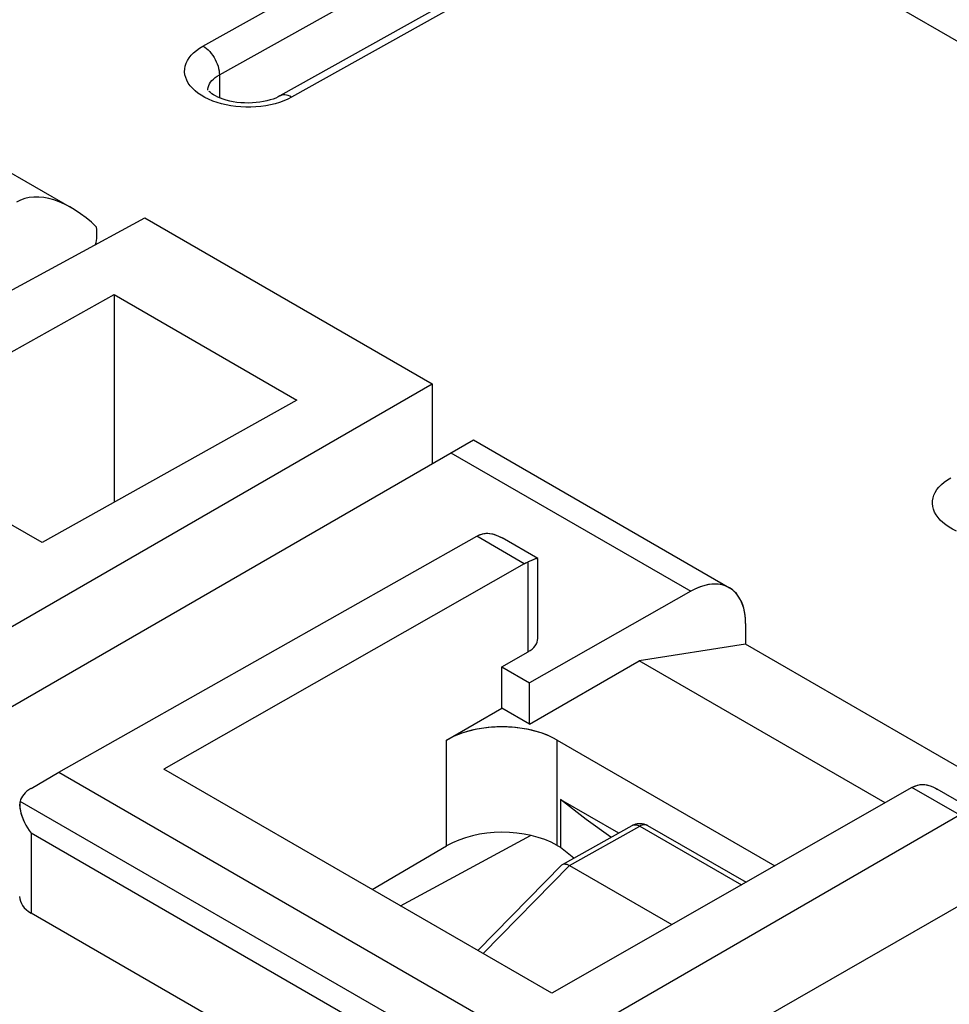
# Model space of a CAD drawing. Units: millimetres. Extents: x 107.1 to 170.6, y 60.8 to 129.3.
# Drawn here: x 133.7 to 145.6, y 104.5 to 117.1 of the extents above; entities that cross this region are included whole.
import ezdxf

# ---------------------------------------------------------------- set-up
doc = ezdxf.new("R2010")
doc.units = ezdxf.units.MM
doc.header["$LTSCALE"] = 16.335
doc.layers.get('0').update_dxf_attribs({"linetype": 'CONTINUOUS'})
for name, color, linetype in [('ASSI', 7, 'CONTINUOUS'), ('DRAFT', 7, 'CONTINUOUS'), ('RACCORDO', 7, 'CONTINUOUS')]:
    doc.layers.add(name, color=color, linetype=linetype)

msp = doc.modelspace()

# ---------------------------------------------------------------- linework, layer by layer
at = {"color": 253, "linetype": 'CONTINUOUS'}
for p, q in [((136.026, 116.781), (138.819, 118.343)), ((136.235, 116.412), (139.24, 118.092)), ((140.693, 118.105), (137.158, 116.128)), ((136.235, 116.412), (136.235, 116.121))]:
    msp.add_line(p, q, dxfattribs=at)
at = {"color": 7, "linetype": 'CONTINUOUS'}
for p, q in [((140.543, 118.12), (137.008, 116.143)), ((142.952, 109.145), (141.593, 108.932)), ((146.259, 107.236), (142.952, 109.145)), ((140.195, 108.125), (141.593, 108.932)), ((144.733, 107.119), (141.593, 108.932)), ((139.134, 107.921), (139.841, 108.329)), ((140.195, 108.125), (139.841, 108.329))]:
    msp.add_line(p, q, dxfattribs=at)
at = {"color": 253, "linetype": 'CONTINUOUS'}
for points in [[(136.098, 116.101), (136.049, 116.125), (136.004, 116.152), (135.962, 116.18), (135.925, 116.21), (135.891, 116.241), (135.863, 116.274), (135.839, 116.308), (135.819, 116.343), (135.805, 116.379), (135.796, 116.415), (135.792, 116.451), (135.793, 116.488), (135.799, 116.524), (135.811, 116.56), (135.827, 116.595), (135.849, 116.629), (135.875, 116.663), (135.906, 116.695), (135.942, 116.725), (135.982, 116.754), (136.026, 116.781)], [(136.026, 116.781), (136.048, 116.767), (136.07, 116.75), (136.092, 116.731), (136.112, 116.71), (136.132, 116.687), (136.15, 116.662), (136.167, 116.636), (136.183, 116.608), (136.196, 116.58), (136.208, 116.552), (136.218, 116.523), (136.226, 116.494), (136.231, 116.466), (136.234, 116.438), (136.235, 116.412)], [(136.093, 116.253), (136.1, 116.276), (136.111, 116.297), (136.124, 116.319), (136.14, 116.339), (136.16, 116.359), (136.182, 116.378), (136.207, 116.395), (136.235, 116.412)], [(136.088, 116.216), (136.089, 116.231), (136.093, 116.253)], [(137.158, 116.128), (137.135, 116.139), (137.113, 116.148), (137.092, 116.154), (137.071, 116.156), (137.051, 116.156), (137.032, 116.153), (137.015, 116.146), (137.008, 116.143)], [(136.947, 116.044), (136.888, 116.029), (136.827, 116.018), (136.765, 116.009), (136.701, 116.003), (136.637, 116), (136.573, 116), (136.509, 116.003), (136.446, 116.009), (136.383, 116.017), (136.322, 116.029), (136.263, 116.043), (136.205, 116.06), (136.15, 116.079), (136.098, 116.101)], [(137.058, 116.081), (137.004, 116.061), (136.947, 116.044)], [(137.158, 116.128), (137.109, 116.103), (137.058, 116.081)], [(145.644, 110.589), (145.595, 110.613), (145.55, 110.64), (145.508, 110.668), (145.471, 110.698), (145.437, 110.729), (145.409, 110.762), (145.385, 110.796), (145.365, 110.831), (145.351, 110.867), (145.342, 110.903), (145.338, 110.939), (145.339, 110.976), (145.345, 111.012), (145.357, 111.048), (145.373, 111.083), (145.395, 111.118), (145.421, 111.151), (145.452, 111.183), (145.488, 111.214), (145.528, 111.242), (145.572, 111.269)]]:
    msp.add_lwpolyline(points, dxfattribs=at)
at = {"color": 7, "linetype": 'CONTINUOUS'}
for points in [[(137.008, 116.143), (136.984, 116.131), (136.954, 116.117), (136.921, 116.104), (136.883, 116.092), (136.843, 116.081), (136.799, 116.071), (136.753, 116.064), (136.706, 116.058), (136.657, 116.054), (136.607, 116.053), (136.557, 116.054), (136.508, 116.057), (136.459, 116.062), (136.412, 116.069), (136.367, 116.079), (136.324, 116.089), (136.285, 116.102), (136.248, 116.115), (136.216, 116.129), (136.186, 116.144), (136.161, 116.158), (136.14, 116.172), (136.122, 116.186), (136.108, 116.198), (136.101, 116.206)], [(140.548, 107.921), (140.483, 107.955), (140.414, 107.986), (140.341, 108.012), (140.264, 108.036), (140.183, 108.055), (140.1, 108.07), (140.015, 108.081), (139.928, 108.087), (139.841, 108.09), (139.754, 108.087), (139.667, 108.081), (139.582, 108.07), (139.499, 108.055), (139.418, 108.036), (139.341, 108.012), (139.268, 107.986), (139.199, 107.955), (139.134, 107.921)]]:
    msp.add_lwpolyline(points, dxfattribs=at)
at = {"layer": 'ASSI', "color": 7, "linetype": 'CONTINUOUS'}
for p, q in [((134.467, 123.304), (158.155, 109.626)), ((140.543, 118.12), (137.008, 116.143)), ((131.078, 116.602), (134.346, 114.715)), ((129.487, 111.446), (135.285, 114.587)), ((135.285, 114.587), (138.952, 112.47)), ((131.639, 111.79), (134.891, 113.609)), ((134.891, 113.609), (134.891, 110.957)), ((134.891, 113.609), (137.225, 112.262)), ((131.992, 108.451), (138.952, 112.47)), ((138.952, 112.47), (138.952, 111.449)), ((137.225, 112.262), (133.972, 110.443)), ((133.972, 110.443), (131.639, 111.79)), ((132.876, 107.941), (139.477, 111.752)), ((139.477, 111.753), (142.745, 109.866)), ((134.184, 107.512), (139.521, 110.522)), ((139.521, 110.522), (139.528, 110.526)), ((139.528, 110.526), (139.532, 110.528)), ((139.529, 110.527), (139.538, 110.531)), ((139.538, 110.531), (139.545, 110.535)), ((139.545, 110.535), (139.554, 110.539)), ((139.554, 110.539), (139.562, 110.543)), ((139.562, 110.543), (139.571, 110.547)), ((139.571, 110.546), (139.598, 110.555)), ((139.824, 110.513), (139.843, 110.502)), ((140.299, 110.239), (139.843, 110.502)), ((140.3, 110.239), (140.299, 110.239)), ((140.3, 110.239), (140.299, 110.239)), ((140.3, 109.219), (140.3, 110.237)), ((140.126, 110.172), (135.528, 107.548)), ((140.132, 110.175), (140.137, 110.178)), ((140.148, 110.184), (140.153, 110.187)), ((140.164, 110.192), (140.17, 110.194)), ((140.211, 110.211), (140.175, 110.196)), ((140.221, 110.215), (140.199, 110.206)), ((140.243, 110.223), (140.228, 110.218)), ((142.252, 109.82), (140.195, 108.653)), ((142.952, 109.408), (142.951, 109.461)), ((142.952, 109.408), (142.952, 109.145)), ((142.952, 109.145), (141.593, 108.932)), ((146.259, 107.236), (142.952, 109.145)), ((139.841, 108.857), (140.175, 109.046)), ((139.841, 108.329), (139.841, 108.857)), ((139.841, 108.857), (140.195, 108.653)), ((140.195, 108.125), (141.593, 108.932)), ((144.733, 107.119), (141.593, 108.932)), ((140.195, 108.125), (140.195, 108.653)), ((139.134, 107.921), (139.841, 108.329)), ((140.195, 108.125), (139.841, 108.329)), ((140.548, 107.921), (143.327, 106.316)), ((133.831, 107.303), (134.184, 107.512)), ((134.184, 107.512), (140.407, 103.919)), ((140.478, 104.69), (135.528, 107.548)), ((145.125, 107.338), (145.151, 107.347)), ((145.166, 107.35), (145.189, 107.353)), ((145.189, 107.353), (145.213, 107.354)), ((145.076, 107.314), (140.478, 104.69)), ((145.076, 107.314), (145.083, 107.318)), ((145.083, 107.318), (145.087, 107.32)), ((145.084, 107.319), (145.092, 107.323)), ((145.092, 107.323), (145.099, 107.327)), ((145.099, 107.327), (145.108, 107.331)), ((145.108, 107.331), (145.116, 107.334)), ((145.116, 107.334), (145.125, 107.338)), ((145.378, 107.306), (145.398, 107.295)), ((145.854, 107.032), (145.398, 107.295)), ((133.686, 107.093), (133.686, 107.086)), ((140.59, 107.162), (140.59, 106.552)), ((140.59, 107.162), (141.33, 106.735)), ((140.049, 103.713), (145.681, 106.965)), ((141.691, 106.836), (141.702, 106.831)), ((140.614, 106.334), (141.504, 106.832)), ((141.702, 106.831), (142.958, 106.106)), ((138.546, 105.806), (140.205, 106.704)), ((138.187, 106.013), (139.134, 106.569)), ((140.548, 106.576), (140.59, 106.552)), ((140.605, 106.327), (140.614, 106.334)), ((139.533, 105.235), (140.605, 106.327)), ((140.705, 106.318), (142.01, 105.565)), ((140.507, 102.841), (145.732, 105.84)), ((139.344, 102.531), (133.833, 105.713))]:
    msp.add_line(p, q, dxfattribs=at)
at = {"layer": 'ASSI', "color": 253, "linetype": 'CONTINUOUS'}
for p, q in [((136.026, 116.781), (138.819, 118.343)), ((136.235, 116.412), (139.24, 118.092)), ((140.693, 118.105), (137.158, 116.128)), ((136.235, 116.412), (136.235, 116.121)), ((139.191, 111.587), (142.252, 109.82)), ((140.126, 110.172), (139.521, 110.522)), ((140.175, 109.046), (140.175, 110.196)), ((139.134, 106.569), (139.134, 107.921)), ((140.548, 106.576), (140.548, 107.921)), ((145.681, 106.965), (145.076, 107.314)), ((139.767, 103.631), (133.691, 107.139)), ((133.833, 106.731), (133.833, 105.713)), ((139.344, 103.549), (133.833, 106.731)), ((140.704, 106.319), (141.602, 106.821)), ((141.602, 106.821), (142.899, 106.072)), ((139.603, 105.195), (140.705, 106.318))]:
    msp.add_line(p, q, dxfattribs=at)
for points in [[(136.098, 116.101), (136.049, 116.125), (136.004, 116.152), (135.962, 116.18), (135.925, 116.21), (135.891, 116.241), (135.863, 116.274), (135.839, 116.308), (135.819, 116.343), (135.805, 116.379), (135.796, 116.415), (135.792, 116.451), (135.793, 116.488), (135.799, 116.524), (135.811, 116.56), (135.827, 116.595), (135.849, 116.629), (135.875, 116.663), (135.906, 116.695), (135.942, 116.725), (135.982, 116.754), (136.026, 116.781)], [(136.026, 116.781), (136.048, 116.767), (136.07, 116.75), (136.092, 116.731), (136.112, 116.71), (136.132, 116.687), (136.15, 116.662), (136.167, 116.636), (136.183, 116.608), (136.196, 116.58), (136.208, 116.552), (136.218, 116.523), (136.226, 116.494), (136.231, 116.466), (136.234, 116.438), (136.235, 116.412)], [(136.093, 116.253), (136.1, 116.276), (136.111, 116.297), (136.124, 116.319), (136.14, 116.339), (136.16, 116.359), (136.182, 116.378), (136.207, 116.395), (136.235, 116.412)], [(136.088, 116.216), (136.089, 116.231), (136.093, 116.253)], [(137.158, 116.128), (137.135, 116.139), (137.113, 116.148), (137.092, 116.154), (137.071, 116.156), (137.051, 116.156), (137.032, 116.153), (137.015, 116.146), (137.008, 116.143)], [(136.947, 116.044), (136.888, 116.029), (136.827, 116.018), (136.765, 116.009), (136.701, 116.003), (136.637, 116), (136.573, 116), (136.509, 116.003), (136.446, 116.009), (136.383, 116.017), (136.322, 116.029), (136.263, 116.043), (136.205, 116.06), (136.15, 116.079), (136.098, 116.101)], [(137.058, 116.081), (137.004, 116.061), (136.947, 116.044)], [(137.158, 116.128), (137.109, 116.103), (137.058, 116.081)], [(145.644, 110.589), (145.595, 110.613), (145.55, 110.64), (145.508, 110.668), (145.471, 110.698), (145.437, 110.729), (145.409, 110.762), (145.385, 110.796), (145.365, 110.831), (145.351, 110.867), (145.342, 110.903), (145.338, 110.939), (145.339, 110.976), (145.345, 111.012), (145.357, 111.048), (145.373, 111.083), (145.395, 111.118), (145.421, 111.151), (145.452, 111.183), (145.488, 111.214), (145.528, 111.242), (145.572, 111.269)], [(141.504, 106.832), (141.508, 106.834), (141.519, 106.838), (141.532, 106.84), (141.545, 106.84), (141.558, 106.839), (141.572, 106.835), (141.587, 106.829), (141.602, 106.821)], [(141.702, 106.831), (141.697, 106.833), (141.685, 106.838), (141.673, 106.84), (141.659, 106.84), (141.645, 106.838), (141.631, 106.834), (141.616, 106.829), (141.602, 106.821)]]:
    msp.add_lwpolyline(points, dxfattribs=at)
at = {"layer": 'ASSI', "color": 7, "linetype": 'CONTINUOUS'}
for points in [[(137.008, 116.143), (136.984, 116.131), (136.954, 116.117), (136.921, 116.104), (136.883, 116.092), (136.843, 116.081), (136.799, 116.071), (136.753, 116.064), (136.706, 116.058), (136.657, 116.054), (136.607, 116.053), (136.557, 116.054), (136.508, 116.057), (136.459, 116.062), (136.412, 116.069), (136.367, 116.079), (136.324, 116.089), (136.285, 116.102), (136.248, 116.115), (136.216, 116.129), (136.186, 116.144), (136.161, 116.158), (136.14, 116.172), (136.122, 116.186), (136.108, 116.198), (136.101, 116.206)], [(139.543, 110.534), (139.549, 110.537), (139.554, 110.539)], [(139.562, 110.543), (139.566, 110.544), (139.571, 110.547)], [(139.571, 110.546), (139.592, 110.553), (139.613, 110.558), (139.636, 110.561), (139.66, 110.561)], [(139.598, 110.555), (139.626, 110.56), (139.656, 110.561)], [(139.656, 110.561), (139.687, 110.559), (139.72, 110.553), (139.754, 110.543), (139.789, 110.53), (139.824, 110.513)], [(139.685, 110.559), (139.712, 110.555), (139.74, 110.548), (139.768, 110.538), (139.798, 110.526)], [(139.798, 110.526), (139.829, 110.51), (139.843, 110.502)], [(140.299, 110.239), (140.298, 110.24), (140.294, 110.239), (140.287, 110.238), (140.279, 110.236), (140.268, 110.233), (140.256, 110.229)], [(140.299, 110.239), (140.297, 110.24), (140.292, 110.239), (140.283, 110.237), (140.272, 110.234), (140.257, 110.229)], [(140.126, 110.172), (140.134, 110.177), (140.142, 110.181)], [(140.142, 110.181), (140.151, 110.185), (140.159, 110.189)], [(140.159, 110.189), (140.167, 110.193), (140.175, 110.196)], [(140.256, 110.229), (140.24, 110.223), (140.211, 110.211)], [(142.745, 109.866), (142.714, 109.882), (142.679, 109.895), (142.641, 109.905), (142.602, 109.911), (142.562, 109.912), (142.52, 109.911), (142.477, 109.905), (142.433, 109.895), (142.389, 109.882), (142.344, 109.865), (142.298, 109.844), (142.252, 109.82)], [(142.808, 109.819), (142.779, 109.844), (142.745, 109.866)], [(142.951, 109.461), (142.946, 109.511), (142.939, 109.559), (142.929, 109.604), (142.915, 109.648), (142.899, 109.688), (142.88, 109.725), (142.859, 109.76), (142.835, 109.791), (142.808, 109.819)], [(140.548, 107.921), (140.5, 107.947), (140.45, 107.971), (140.397, 107.992), (140.341, 108.012), (140.283, 108.03), (140.224, 108.046), (140.163, 108.059), (140.1, 108.07), (140.036, 108.079), (139.972, 108.085), (139.907, 108.088), (139.841, 108.09), (139.776, 108.088), (139.711, 108.085), (139.646, 108.079), (139.582, 108.07), (139.52, 108.059), (139.458, 108.046), (139.399, 108.03), (139.341, 108.012), (139.286, 107.992), (139.233, 107.971), (139.182, 107.947), (139.134, 107.921)], [(145.125, 107.338), (145.145, 107.345), (145.166, 107.35)], [(145.151, 107.347), (145.179, 107.352), (145.209, 107.354)], [(145.209, 107.354), (145.241, 107.352), (145.274, 107.346), (145.308, 107.336), (145.342, 107.323), (145.378, 107.306)], [(145.239, 107.352), (145.265, 107.348), (145.293, 107.341), (145.322, 107.331), (145.352, 107.319)], [(145.098, 107.326), (145.103, 107.329), (145.108, 107.331)], [(145.116, 107.334), (145.119, 107.336), (145.125, 107.338)], [(145.352, 107.319), (145.382, 107.304), (145.398, 107.295)], [(133.691, 107.139), (133.688, 107.123), (133.687, 107.106), (133.686, 107.093)], [(141.233, 106.681), (140.916, 106.909), (140.59, 107.162)], [(133.686, 107.086), (133.688, 107.064), (133.691, 107.041)], [(133.691, 107.041), (133.695, 107.016), (133.702, 106.989), (133.71, 106.961), (133.721, 106.931), (133.733, 106.9), (133.748, 106.868), (133.765, 106.835), (133.785, 106.801), (133.807, 106.766), (133.833, 106.731)], [(141.504, 106.832), (141.511, 106.836), (141.53, 106.844), (141.55, 106.851), (141.57, 106.855), (141.59, 106.857), (141.611, 106.857), (141.632, 106.855), (141.652, 106.851), (141.672, 106.845), (141.691, 106.836)], [(140.614, 106.334), (140.625, 106.338), (140.638, 106.34), (140.652, 106.339)], [(140.652, 106.339), (140.669, 106.335), (140.686, 106.328), (140.704, 106.319)]]:
    msp.add_lwpolyline(points, dxfattribs=at)
for centre, major_axis, ratio, start_param, end_param in [((134.346, 113.561), (-0.707, 1.225), 0.57736, 5.16925, 6.274483), ((134.173, 114.677), (-0.354, 0.612), 0.57736, -2.623348, -2.222719), ((139.872, 109.221), (0.428, -0.003), 0.572328, -0.78111, 0.004288), ((134.186, 107.1), (0.5, 0.003), 0.580736, 2.359069, 2.999664), ((139.841, 106.161), (1, 0.008), 0.582403, 0.780958, 2.351754), ((152.781, 111.703), (15, 0.114), 0.582403, -2.524116, -2.504782), ((134.186, 105.938), (0.5, 0.024), 0.606764, 3.11252, 3.897918)]:
    msp.add_ellipse(centre, major_axis=major_axis, ratio=ratio, start_param=start_param, end_param=end_param, dxfattribs=at)
at = {"layer": 'DRAFT', "color": 7, "linetype": 'CONTINUOUS'}
for p, q in [((134.467, 123.304), (158.155, 109.626)), ((129.487, 111.446), (135.285, 114.587)), ((135.285, 114.587), (138.952, 112.47)), ((131.639, 111.79), (134.891, 113.609)), ((134.891, 113.609), (134.891, 110.957)), ((134.891, 113.609), (137.225, 112.262)), ((131.992, 108.451), (138.952, 112.47)), ((138.952, 112.47), (138.952, 111.449)), ((137.225, 112.262), (133.972, 110.443)), ((133.972, 110.443), (131.639, 111.79)), ((139.841, 108.857), (140.175, 109.046)), ((139.841, 108.329), (139.841, 108.857)), ((139.841, 108.857), (140.195, 108.653)), ((140.195, 108.125), (140.195, 108.653)), ((134.184, 107.512), (140.407, 103.919)), ((140.478, 104.69), (135.528, 107.548)), ((140.59, 107.162), (140.59, 106.552)), ((138.546, 105.806), (140.205, 106.704)), ((138.187, 106.013), (139.134, 106.569)), ((140.548, 106.576), (140.59, 106.552)), ((140.507, 102.841), (145.732, 105.84))]:
    msp.add_line(p, q, dxfattribs=at)
at = {"layer": 'DRAFT', "color": 253, "linetype": 'CONTINUOUS'}
for p, q in [((139.134, 106.569), (139.134, 107.921)), ((140.548, 106.576), (140.548, 107.921))]:
    msp.add_line(p, q, dxfattribs=at)
at = {"layer": 'DRAFT', "color": 7, "linetype": 'CONTINUOUS'}
for centre, major_axis, ratio, start_param, end_param in [((139.872, 109.221), (0.428, -0.003), 0.572328, -0.78111, 0.004288), ((139.841, 106.161), (1, 0.008), 0.582403, 0.780958, 2.351754), ((152.781, 111.703), (15, 0.114), 0.582403, -2.524116, -2.504782)]:
    msp.add_ellipse(centre, major_axis=major_axis, ratio=ratio, start_param=start_param, end_param=end_param, dxfattribs=at)
at = {"layer": 'RACCORDO', "color": 7, "linetype": 'CONTINUOUS'}
for p, q in [((131.078, 116.602), (134.346, 114.715)), ((132.876, 107.941), (139.478, 111.753)), ((139.477, 111.753), (142.745, 109.866)), ((142.789, 109.836), (142.745, 109.866)), ((142.252, 109.82), (140.195, 108.653)), ((142.952, 109.408), (142.952, 109.145)), ((133.831, 107.303), (134.184, 107.512)), ((133.687, 107.093), (133.687, 107.081)), ((133.687, 107.081), (133.69, 107.048)), ((141.691, 106.836), (141.702, 106.831)), ((140.614, 106.334), (141.504, 106.832)), ((141.702, 106.831), (142.958, 106.106)), ((140.605, 106.327), (140.614, 106.334)), ((139.533, 105.235), (140.605, 106.327)), ((140.705, 106.318), (142.01, 105.565)), ((139.344, 102.531), (133.833, 105.713))]:
    msp.add_line(p, q, dxfattribs=at)
at = {"layer": 'RACCORDO', "color": 253, "linetype": 'CONTINUOUS'}
for p, q in [((139.191, 111.587), (142.252, 109.82)), ((139.767, 103.631), (133.691, 107.139)), ((133.833, 106.731), (133.833, 105.713)), ((139.344, 103.549), (133.833, 106.731)), ((140.704, 106.319), (141.602, 106.821)), ((141.602, 106.821), (142.899, 106.072)), ((139.603, 105.195), (140.705, 106.318))]:
    msp.add_line(p, q, dxfattribs=at)
at = {"layer": 'RACCORDO', "color": 7, "linetype": 'CONTINUOUS'}
for points in [[(142.745, 109.866), (142.703, 109.886), (142.654, 109.902), (142.602, 109.911), (142.548, 109.912), (142.492, 109.907), (142.433, 109.895), (142.374, 109.877), (142.314, 109.852), (142.252, 109.82)], [(142.952, 109.408), (142.95, 109.478), (142.942, 109.543), (142.929, 109.604), (142.91, 109.661), (142.887, 109.713), (142.859, 109.76), (142.826, 109.801), (142.789, 109.836)], [(133.691, 107.139), (133.688, 107.112), (133.687, 107.093)], [(133.69, 107.048), (133.696, 107.014), (133.705, 106.978), (133.716, 106.942), (133.73, 106.906), (133.747, 106.87), (133.766, 106.834), (133.786, 106.799), (133.808, 106.765), (133.833, 106.731)], [(141.504, 106.832), (141.511, 106.836), (141.53, 106.844), (141.55, 106.851), (141.57, 106.855), (141.59, 106.857), (141.611, 106.857), (141.632, 106.855), (141.652, 106.851), (141.672, 106.845), (141.691, 106.836)], [(140.614, 106.334), (140.625, 106.338), (140.638, 106.34), (140.652, 106.339)], [(140.652, 106.339), (140.669, 106.335), (140.686, 106.328), (140.704, 106.319)]]:
    msp.add_lwpolyline(points, dxfattribs=at)
at = {"layer": 'RACCORDO', "color": 253, "linetype": 'CONTINUOUS'}
for points in [[(141.504, 106.832), (141.508, 106.834), (141.519, 106.838), (141.532, 106.84), (141.545, 106.84), (141.558, 106.839), (141.572, 106.835), (141.587, 106.829), (141.602, 106.821)], [(141.702, 106.831), (141.697, 106.833), (141.685, 106.838), (141.673, 106.84), (141.659, 106.84), (141.645, 106.838), (141.631, 106.834), (141.616, 106.829), (141.602, 106.821)]]:
    msp.add_lwpolyline(points, dxfattribs=at)
at = {"layer": 'RACCORDO', "color": 7, "linetype": 'CONTINUOUS'}
for centre, major_axis, ratio, start_param, end_param in [((134.346, 113.561), (-0.707, 1.225), 0.57736, 5.16925, 6.274483), ((134.173, 114.677), (-0.354, 0.612), 0.57736, -2.623533, -2.222719), ((134.186, 107.1), (0.5, 0.003), 0.580736, 2.359069, 2.999664), ((134.186, 105.938), (0.5, 0.024), 0.606764, 3.11252, 3.897918)]:
    msp.add_ellipse(centre, major_axis=major_axis, ratio=ratio, start_param=start_param, end_param=end_param, dxfattribs=at)

doc.saveas('drawing.dxf')
